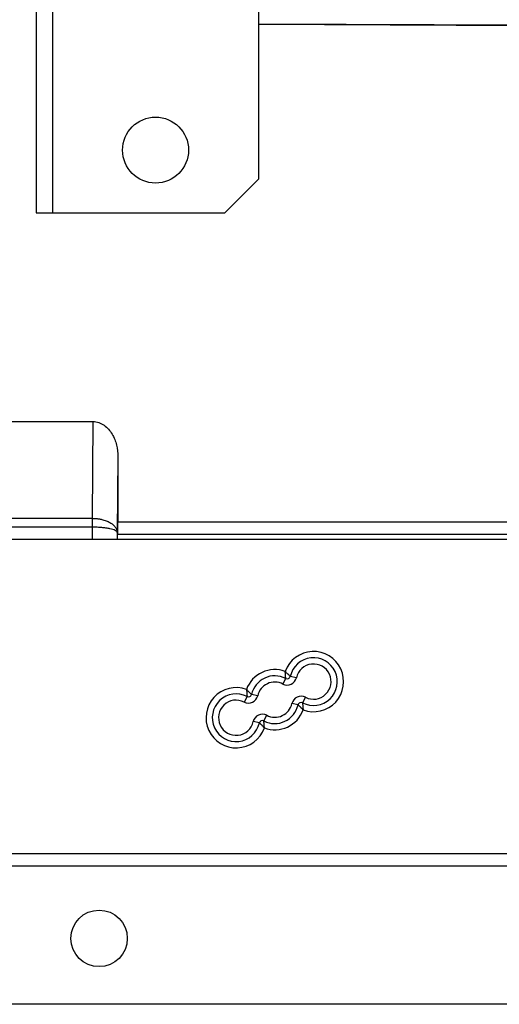
# Model space of a CAD drawing. Units: millimetres. Extents: x 69 to 1641, y 125 to 1372.
# Drawn here: x 1555 to 1593, y 360 to 438 of the extents above; entities that cross this region are included whole.
import ezdxf

# ---------------------------------------------------------------- set-up
doc = ezdxf.new("R2010")
doc.units = ezdxf.units.MM

msp = doc.modelspace()

# ---------------------------------------------------------------- linework, layer by layer
at = {"color": 7, "linetype": 'Continuous', "lineweight": 25}
for p, q in [((1556.084, 489.124), (1556.084, 422.624)), ((1573.784, 448.646), (1573.784, 425.309)), ((1608.064, 437.501), (1573.784, 437.65)), ((1607.997, 437.467), (1573.784, 437.617)), ((1573.784, 425.309), (1571.099, 422.624)), ((1556.084, 422.624), (1557.384, 422.624)), ((1557.384, 422.624), (1571.099, 422.624)), ((1550.572, 406.017), (1560.596, 406.017)), ((1560.596, 406.017), (1560.529, 398.31)), ((1562.584, 403.206), (1562.531, 397.189)), ((1562.584, 403.206), (1562.584, 398.04)), ((1550.639, 398.31), (1560.529, 398.31)), ((1560.529, 398.31), (1560.529, 397.603)), ((1560.534, 398.31), (1560.531, 397.603)), ((1560.529, 397.603), (1550.639, 397.603)), ((1560.531, 397.603), (1560.529, 397.603)), ((1562.584, 398.04), (1562.55, 398.023)), ((1562.55, 398.023), (1596.357, 398.023)), ((1562.584, 398.04), (1596.34, 398.04)), ((1599.607, 396.624), (1440.358, 396.624)), ((1562.541, 396.624), (1562.541, 397.023)), ((1595.861, 397.023), (1562.541, 397.023)), ((1576.8, 385.62), (1576.312, 385.73)), ((1575.725, 385.119), (1575.954, 385.563)), ((1572.872, 384.126), (1572.644, 383.682)), ((1573.718, 384.183), (1573.231, 384.293)), ((1577.524, 384.066), (1577.295, 383.622)), ((1576.937, 383.455), (1576.449, 383.565)), ((1574.214, 382.185), (1574.443, 382.63)), ((1573.856, 382.018), (1573.368, 382.128)), ((1343.084, 371.624), (1601.084, 371.624)), ((1601.084, 370.624), (1343.084, 370.624)), ((1601.084, 359.624), (1343.084, 359.624))]:
    msp.add_line(p, q, dxfattribs=at)
at = {"color": 8, "linetype": 'Continuous', "lineweight": 25}
for p, q in [((1557.384, 489.124), (1557.384, 422.624)), ((1560.531, 397.603), (1560.531, 396.624)), ((1562.531, 397.189), (1562.531, 396.624))]:
    msp.add_line(p, q, dxfattribs=at)
at = {"color": 7, "linetype": 'Continuous', "lineweight": 25}
for centre, radius in [((1565.584, 427.624), 2.625), ((1561.084, 364.874), 2.25)]:
    msp.add_circle(centre, radius, dxfattribs=at)
for centre, radius, start, end in [((1578.165, 385.311), 2.4, 249.90053, 160.09947), ((1578.165, 385.311), 1.9, 242.74924, 167.25076), ((1578.165, 385.311), 1.4, 242.74924, 167.25076), ((1575.084, 383.874), 2.4, 69.90053, 160.09947), ((1575.084, 383.874), 1.9, 62.74924, 167.25076), ((1576.068, 385.786), 0.25, 242.74924, 347.25076), ((1575.084, 383.874), 1.4, 62.74924, 167.25076), ((1576.068, 385.786), 0.75, 242.74924, 347.25076), ((1572.002, 382.437), 2.4, 69.90053, 340.09947), ((1572.002, 382.437), 1.9, 62.74924, 347.25076), ((1572.987, 384.349), 0.75, 242.74924, 347.25076), ((1572.987, 384.349), 0.25, 242.74924, 347.25076), ((1577.181, 383.4), 0.75, 62.74924, 167.25076), ((1572.002, 382.437), 1.4, 62.74924, 347.25076), ((1575.084, 383.874), 1.9, 242.74924, 347.25076), ((1575.084, 383.874), 1.4, 242.74924, 347.25076), ((1577.181, 383.4), 0.25, 62.74924, 167.25076), ((1574.099, 381.963), 0.75, 62.74924, 167.25076), ((1575.084, 383.874), 2.4, 249.90053, 340.09947), ((1574.099, 381.963), 0.25, 62.74924, 167.25076)]:
    msp.add_arc(centre, radius, start, end, dxfattribs=at)
msp.add_ellipse((1562.55, 397.023), major_axis=(0, 1), ratio=0.008727, start_param=0.004363, end_param=1.570796, dxfattribs=at)
for points, knots in [([(1560.596, 406.017), (1560.757, 406.017), (1560.912, 405.99), (1561.213, 405.888), (1561.355, 405.813), (1561.615, 405.63), (1561.733, 405.522), (1561.942, 405.286), (1562.035, 405.156), (1562.279, 404.747), (1562.393, 404.454), (1562.547, 403.837), (1562.584, 403.524), (1562.584, 403.206)], [0, 0, 0, 0, 0.125, 0.125, 0.25, 0.25, 0.375, 0.375, 0.5, 0.5, 0.75, 0.75, 1, 1, 1, 1]), ([(1560.534, 398.31), (1560.577, 398.309), (1560.663, 398.308), (1560.793, 398.3), (1560.922, 398.288), (1561.051, 398.27), (1561.178, 398.248), (1561.379, 398.204), (1561.651, 398.122), (1561.946, 397.985), (1562.199, 397.814), (1562.342, 397.666), (1562.43, 397.538), (1562.484, 397.434), (1562.523, 397.313), (1562.529, 397.226), (1562.531, 397.189)], [0, 0, 0, 0, 0.040772, 0.08202, 0.123663, 0.16561, 0.207769, 0.250043, 0.370871, 0.49994, 0.613479, 0.749729, 0.787322, 0.849663, 0.935398, 1, 1, 1, 1]), ([(1562.531, 397.189), (1562.53, 397.197), (1562.528, 397.216), (1562.512, 397.246), (1562.479, 397.282), (1562.431, 397.316), (1562.341, 397.365), (1562.197, 397.419), (1561.944, 397.483), (1561.649, 397.533), (1561.338, 397.568), (1561.05, 397.589), (1560.792, 397.6), (1560.618, 397.602), (1560.531, 397.603)], [0, 0, 0, 0, 0.039576, 0.087175, 0.143242, 0.212767, 0.250339, 0.386575, 0.500152, 0.629218, 0.750073, 0.83446, 0.91801, 1, 1, 1, 1]), ([(1576.312, 385.73), (1576.31, 385.733), (1576.305, 385.737), (1576.263, 385.776), (1576.187, 385.847), (1576.102, 385.93), (1576.03, 386.003), (1575.989, 386.044), (1575.951, 386.084), (1575.931, 386.104), (1575.921, 386.115), (1575.915, 386.121), (1575.913, 386.124), (1575.911, 386.126), (1575.91, 386.127), (1575.909, 386.128)], [0, 0, 0, 0, 0.1478373, 0.2858347, 0.4859537, 0.721731, 0.7665752, 0.8789414, 0.9352477, 0.9650823, 0.9811252, 0.9897895, 0.9940213, 0.9945826, 1, 1, 1, 1]), ([(1575.954, 385.563), (1575.954, 385.567), (1575.953, 385.573), (1575.951, 385.63), (1575.945, 385.734), (1575.936, 385.852), (1575.927, 385.955), (1575.921, 386.012), (1575.915, 386.067), (1575.912, 386.095), (1575.911, 386.11), (1575.91, 386.118), (1575.909, 386.122), (1575.909, 386.125), (1575.909, 386.126), (1575.909, 386.128)], [0, 0, 0, 0, 0.147837, 0.285835, 0.485954, 0.721731, 0.766575, 0.878941, 0.935248, 0.965082, 0.981125, 0.98979, 0.994021, 0.994583, 1, 1, 1, 1]), ([(1572.827, 384.691), (1572.827, 384.69), (1572.828, 384.688), (1572.828, 384.685), (1572.828, 384.681), (1572.829, 384.673), (1572.831, 384.658), (1572.834, 384.63), (1572.84, 384.576), (1572.845, 384.518), (1572.855, 384.415), (1572.864, 384.297), (1572.869, 384.193), (1572.872, 384.136), (1572.872, 384.13), (1572.872, 384.126)], [0, 0, 0, 0, 0.005417, 0.005979, 0.01021, 0.018875, 0.034918, 0.064752, 0.121059, 0.233425, 0.278269, 0.514046, 0.714165, 0.852163, 1, 1, 1, 1]), ([(1573.231, 384.293), (1573.228, 384.296), (1573.223, 384.3), (1573.182, 384.339), (1573.106, 384.41), (1573.021, 384.493), (1572.948, 384.566), (1572.908, 384.607), (1572.87, 384.647), (1572.85, 384.667), (1572.84, 384.678), (1572.834, 384.684), (1572.831, 384.687), (1572.829, 384.689), (1572.828, 384.69), (1572.827, 384.691)], [0, 0, 0, 0, 0.147837, 0.285835, 0.485954, 0.721731, 0.766575, 0.878941, 0.935248, 0.965082, 0.981125, 0.98979, 0.994021, 0.994583, 1, 1, 1, 1]), ([(1577.341, 383.057), (1577.34, 383.058), (1577.338, 383.06), (1577.336, 383.062), (1577.334, 383.064), (1577.328, 383.07), (1577.318, 383.081), (1577.298, 383.102), (1577.26, 383.141), (1577.22, 383.183), (1577.147, 383.256), (1577.062, 383.338), (1576.986, 383.41), (1576.945, 383.448), (1576.94, 383.453), (1576.937, 383.455)], [0, 0, 0, 0, 0.005417, 0.005979, 0.01021, 0.018875, 0.034918, 0.064752, 0.121059, 0.233425, 0.278269, 0.514046, 0.714165, 0.852163, 1, 1, 1, 1]), ([(1577.295, 383.622), (1577.296, 383.618), (1577.296, 383.612), (1577.298, 383.555), (1577.304, 383.451), (1577.313, 383.333), (1577.322, 383.231), (1577.328, 383.173), (1577.334, 383.118), (1577.337, 383.09), (1577.339, 383.075), (1577.34, 383.067), (1577.34, 383.063), (1577.34, 383.06), (1577.34, 383.059), (1577.341, 383.057)], [0, 0, 0, 0, 0.147837, 0.285835, 0.485954, 0.721731, 0.766575, 0.878941, 0.935248, 0.965082, 0.981125, 0.98979, 0.994021, 0.994583, 1, 1, 1, 1]), ([(1574.259, 381.62), (1574.258, 381.621), (1574.257, 381.623), (1574.255, 381.625), (1574.252, 381.627), (1574.247, 381.633), (1574.236, 381.644), (1574.217, 381.665), (1574.179, 381.704), (1574.138, 381.746), (1574.065, 381.819), (1573.981, 381.901), (1573.905, 381.973), (1573.863, 382.011), (1573.858, 382.016), (1573.856, 382.018)], [0, 0, 0, 0, 0.005417, 0.005979, 0.01021, 0.018875, 0.034918, 0.064752, 0.121059, 0.233425, 0.278269, 0.514046, 0.714165, 0.852163, 1, 1, 1, 1]), ([(1574.259, 381.62), (1574.259, 381.622), (1574.259, 381.623), (1574.258, 381.626), (1574.258, 381.63), (1574.257, 381.638), (1574.255, 381.653), (1574.252, 381.681), (1574.247, 381.736), (1574.241, 381.794), (1574.232, 381.896), (1574.223, 382.014), (1574.217, 382.118), (1574.214, 382.175), (1574.214, 382.182), (1574.214, 382.185)], [0, 0, 0, 0, 0.005417, 0.005979, 0.01021, 0.018875, 0.034918, 0.064752, 0.121059, 0.233425, 0.278269, 0.514046, 0.714165, 0.852163, 1, 1, 1, 1])]:
    msp.add_open_spline(points, degree=3, knots=knots, dxfattribs=at)
msp.add_open_spline([(1560.529, 398.31), (1560.531, 398.31), (1560.532, 398.31), (1560.534, 398.31)], degree=3, dxfattribs=at)

doc.saveas('drawing.dxf')
